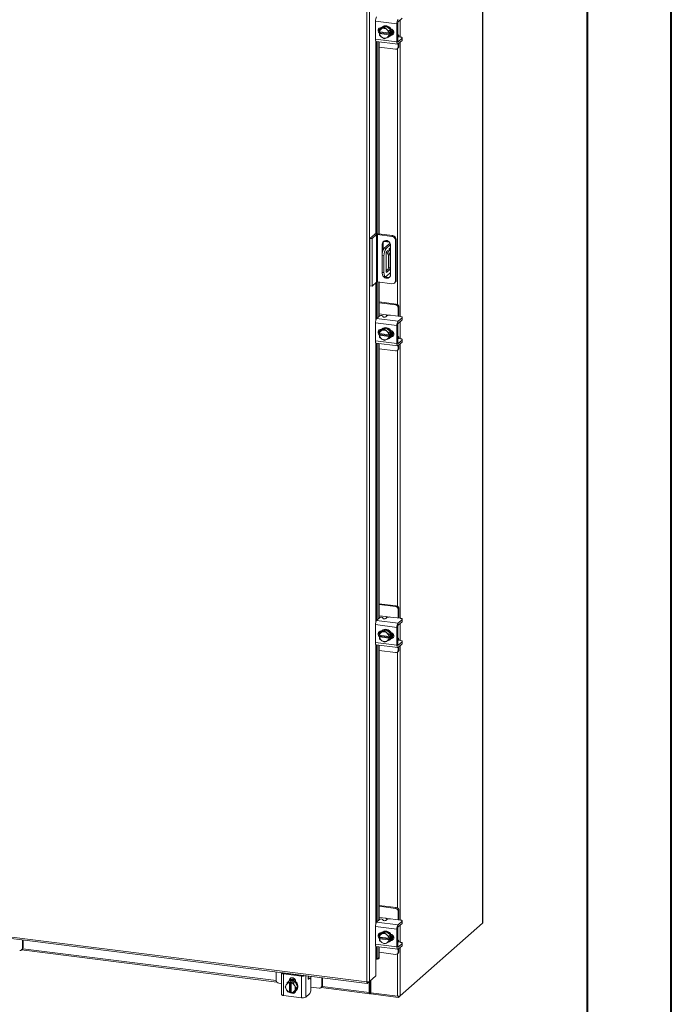
# Model space of a CAD drawing. Units: inches. Extents: x 0 to 23.4, y 0 to 16.5.
# Drawn here: x 20.3 to 23.4, y 8.2 to 12.8 of the extents above; entities that cross this region are included whole.
import ezdxf

# ---------------------------------------------------------------- set-up
doc = ezdxf.new("R2010")
doc.units = ezdxf.units.IN
doc.header["$MEASUREMENT"] = 0

msp = doc.modelspace()

# ---------------------------------------------------------------- linework, layer by layer
at = {"color": 7, "linetype": 'Continuous', "lineweight": 40}
for p, q in [((23.38893, 0.00846), (23.38893, 16.54389)), ((22.99523, 16.15019), (22.99523, 0.40216))]:
    msp.add_line(p, q, dxfattribs=at)
at = {"color": 7, "linetype": 'Continuous', "lineweight": 15}
for p, q in [((22.5047, 14.82337), (22.5047, 8.55362)), ((22.50533, 8.55477), (22.50533, 14.82452)), ((21.96203, 8.27826), (21.96203, 14.35546)), ((21.97459, 14.35723), (21.97459, 8.28027)), ((22.10893, 12.77874), (22.12739, 12.79502)), ((22.10323, 12.76847), (22.00241, 12.78118)), ((22.00241, 12.78118), (22.00241, 12.69737)), ((22.02033, 12.74662), (22.02033, 12.73494)), ((22.02072, 12.73146), (22.02142, 12.74135)), ((22.02814, 12.74729), (22.02143, 12.74138)), ((22.02143, 12.74138), (22.03101, 12.74542)), ((22.05086, 12.75764), (22.02814, 12.74729)), ((22.03001, 12.75051), (22.03084, 12.75041)), ((22.03306, 12.74635), (22.03101, 12.74542)), ((22.03445, 12.75376), (22.03248, 12.75202)), ((22.03306, 12.74635), (22.04415, 12.75173)), ((22.05086, 12.75764), (22.04415, 12.75173)), ((22.04415, 12.75173), (22.05373, 12.74375)), ((22.07358, 12.74156), (22.05086, 12.75764)), ((22.05578, 12.74229), (22.05373, 12.74375)), ((22.05578, 12.74229), (22.06687, 12.73565)), ((22.06687, 12.73565), (22.07358, 12.74156)), ((22.07359, 12.74154), (22.06689, 12.73562)), ((22.07359, 12.71511), (22.07359, 12.74154)), ((22.10323, 12.76847), (22.10323, 12.68467)), ((22.10696, 12.68796), (22.10696, 12.77177)), ((22.00241, 12.69737), (22.10323, 12.68467)), ((22.02097, 12.73136), (22.02072, 12.73146)), ((22.02072, 12.7236), (22.02462, 12.72704)), ((22.02072, 12.7236), (22.02097, 12.7235)), ((22.02142, 12.71493), (22.02072, 12.7236)), ((22.06582, 12.72571), (22.02097, 12.73136)), ((22.02097, 12.7235), (22.06582, 12.71785)), ((22.03101, 12.70692), (22.02143, 12.7149)), ((22.02462, 12.72704), (22.02462, 12.7309)), ((22.0701, 12.72131), (22.02462, 12.72704)), ((22.03101, 12.70692), (22.03306, 12.70547)), ((22.04415, 12.69883), (22.03306, 12.70547)), ((22.05373, 12.70286), (22.04415, 12.69883)), ((22.05373, 12.70286), (22.05578, 12.7038)), ((22.06687, 12.70918), (22.05578, 12.7038)), ((22.06582, 12.72571), (22.0662, 12.72573)), ((22.0662, 12.71787), (22.06582, 12.71785)), ((22.06689, 12.73562), (22.0662, 12.72573)), ((22.0662, 12.72573), (22.0701, 12.72917)), ((22.0701, 12.72131), (22.0662, 12.71787)), ((22.0662, 12.71787), (22.06689, 12.7092)), ((22.07358, 12.71509), (22.06687, 12.70918)), ((22.06689, 12.7092), (22.07359, 12.71511)), ((22.06923, 12.71036), (22.07119, 12.71209)), ((22.0701, 12.72917), (22.0701, 12.72131)), ((22.0775, 12.71886), (22.07642, 12.71899)), ((22.10809, 12.71808), (22.10696, 12.71822)), ((22.10696, 12.70757), (22.10714, 12.7075)), ((22.11931, 12.70671), (22.10787, 12.70815)), ((22.12739, 12.70074), (22.10893, 12.68445)), ((22.10893, 12.6745), (22.12739, 12.69079)), ((22.12739, 12.69079), (22.12739, 12.70074)), ((22.12829, 12.69242), (22.12829, 12.70237)), ((22.00609, 12.68641), (22.10691, 12.67371)), ((22.01391, 12.68542), (22.01391, 11.78487)), ((22.02033, 12.68462), (22.02033, 11.78411)), ((22.02033, 12.6596), (22.09658, 12.65)), ((22.1054, 12.65257), (22.10913, 12.65586)), ((22.10905, 12.661), (22.10905, 12.67462)), ((22.10905, 12.661), (22.11279, 12.66429)), ((22.11279, 12.66429), (22.11279, 12.67791)), ((21.97606, 11.76316), (21.99727, 11.78187)), ((22.00767, 11.78056), (21.98645, 11.76185)), ((22.00767, 11.55848), (22.00767, 11.78056)), ((22.07994, 11.77264), (22.01196, 11.78121)), ((22.01196, 11.78121), (22.01196, 11.55912)), ((22.01589, 11.78467), (22.08386, 11.77611)), ((22.07994, 11.77264), (22.08386, 11.77611)), ((21.97606, 11.76316), (21.98645, 11.76185)), ((21.97606, 11.54108), (21.97606, 11.76316)), ((21.98645, 11.53977), (21.98645, 11.76185)), ((22.03834, 11.73926), (22.03441, 11.73579)), ((22.03441, 11.73579), (22.03441, 11.68788)), ((22.03834, 11.73926), (22.03834, 11.70717)), ((22.041, 11.74883), (22.0677, 11.74547)), ((22.07094, 11.74072), (22.04401, 11.71697)), ((22.0442, 11.7516), (22.0636, 11.74915)), ((22.0731, 11.73425), (22.05232, 11.71593)), ((22.07339, 11.59334), (22.07339, 11.73088)), ((22.10008, 11.75772), (22.09615, 11.75426)), ((22.09615, 11.56486), (22.09615, 11.75426)), ((22.10008, 11.75772), (22.10008, 11.56832)), ((22.0425, 11.68108), (22.03419, 11.68212)), ((22.03419, 11.68212), (22.03419, 11.60356)), ((22.0425, 11.68108), (22.0425, 11.60251)), ((22.04401, 11.71697), (22.05232, 11.71593)), ((22.05295, 11.60837), (22.05295, 11.69364)), ((22.05499, 11.70185), (22.06302, 11.68629)), ((22.05539, 11.70229), (22.0603, 11.70662)), ((22.0603, 11.70662), (22.07134, 11.68524)), ((22.07134, 11.68524), (22.06302, 11.68629)), ((22.06302, 11.68629), (22.06302, 11.62563)), ((22.07134, 11.68524), (22.07134, 11.62459)), ((22.03419, 11.60356), (22.0425, 11.60251)), ((22.04054, 11.58466), (22.04885, 11.58361)), ((22.05232, 11.58498), (22.07339, 11.60356)), ((22.06059, 11.61699), (22.05295, 11.61026)), ((22.05295, 11.61638), (22.05903, 11.61561)), ((22.0689, 11.61594), (22.05539, 11.60403)), ((22.0689, 11.61594), (22.06059, 11.61699)), ((22.06302, 11.62563), (22.07134, 11.62459)), ((21.98645, 11.53977), (21.97606, 11.54108)), ((22.00767, 11.55848), (21.98645, 11.53977)), ((22.07994, 11.55056), (22.01196, 11.55912)), ((22.01391, 11.55888), (22.01391, 11.39229)), ((22.02033, 11.55807), (22.02033, 11.39796)), ((22.0914, 11.5539), (22.09533, 11.55736)), ((22.09615, 11.56486), (22.10008, 11.56832)), ((22.10031, 11.45487), (22.02033, 11.46495)), ((22.09658, 11.45158), (22.02033, 11.46119)), ((22.09658, 11.45158), (22.10031, 11.45487)), ((22.00811, 11.38718), (22.02301, 11.40032)), ((22.05085, 11.40497), (22.02033, 11.40881)), ((22.03583, 11.39989), (22.03791, 11.39565)), ((22.05588, 11.39977), (22.05073, 11.39522)), ((22.11931, 11.39672), (22.07378, 11.40246)), ((22.11279, 11.44073), (22.10905, 11.43744)), ((22.10905, 11.39802), (22.10905, 11.43744)), ((22.11268, 11.39756), (22.11279, 11.40092)), ((22.11279, 11.40092), (22.11279, 11.44073)), ((22.10323, 11.35426), (22.00241, 11.36696)), ((22.00241, 11.36696), (22.00241, 11.28316)), ((22.00811, 11.38718), (22.10893, 11.37447)), ((22.10323, 11.35426), (22.10323, 11.27046)), ((22.10696, 11.27375), (22.10696, 11.35755)), ((22.12739, 11.39076), (22.10893, 11.37447)), ((22.10893, 11.36452), (22.12739, 11.38081)), ((22.12739, 11.38081), (22.12739, 11.39076)), ((22.12829, 11.38244), (22.12829, 11.39239)), ((22.02033, 11.3324), (22.02033, 11.32072)), ((22.02072, 11.31725), (22.02142, 11.32714)), ((22.02097, 11.31715), (22.02072, 11.31725)), ((22.02072, 11.30939), (22.02462, 11.31283)), ((22.02072, 11.30939), (22.02097, 11.30929)), ((22.02142, 11.30072), (22.02072, 11.30939)), ((22.06582, 11.3115), (22.02097, 11.31715)), ((22.02097, 11.30929), (22.06582, 11.30364)), ((22.02814, 11.33308), (22.02143, 11.32716)), ((22.02143, 11.32716), (22.03101, 11.3312)), ((22.02462, 11.31283), (22.02462, 11.31669)), ((22.0701, 11.3071), (22.02462, 11.31283)), ((22.05086, 11.34343), (22.02814, 11.33308)), ((22.03001, 11.3363), (22.03084, 11.3362)), ((22.03306, 11.33214), (22.03101, 11.3312)), ((22.03445, 11.33954), (22.03248, 11.33781)), ((22.03306, 11.33214), (22.04415, 11.33752)), ((22.05086, 11.34343), (22.04415, 11.33752)), ((22.04415, 11.33752), (22.05373, 11.32953)), ((22.07358, 11.32735), (22.05086, 11.34343)), ((22.05578, 11.32808), (22.05373, 11.32953)), ((22.05578, 11.32808), (22.06687, 11.32144)), ((22.06582, 11.3115), (22.0662, 11.31152)), ((22.06689, 11.32141), (22.0662, 11.31152)), ((22.0662, 11.31152), (22.0701, 11.31496)), ((22.0701, 11.3071), (22.0662, 11.30366)), ((22.06687, 11.32144), (22.07358, 11.32735)), ((22.07359, 11.32732), (22.06689, 11.32141)), ((22.0701, 11.31496), (22.0701, 11.3071)), ((22.07359, 11.3009), (22.07359, 11.32732)), ((22.00241, 11.28316), (22.10323, 11.27046)), ((22.00609, 11.2722), (22.10691, 11.25949)), ((22.01391, 11.27121), (22.01391, 9.97808)), ((22.02033, 11.2704), (22.02033, 9.98374)), ((22.03101, 11.29271), (22.02143, 11.30069)), ((22.03101, 11.29271), (22.03306, 11.29125)), ((22.04415, 11.28461), (22.03306, 11.29125)), ((22.05373, 11.28865), (22.04415, 11.28461)), ((22.05373, 11.28865), (22.05578, 11.28959)), ((22.06687, 11.29496), (22.05578, 11.28959)), ((22.0662, 11.30366), (22.06582, 11.30364)), ((22.0662, 11.30366), (22.06689, 11.29499)), ((22.07358, 11.30088), (22.06687, 11.29496)), ((22.06689, 11.29499), (22.07359, 11.3009)), ((22.06923, 11.29614), (22.07119, 11.29788)), ((22.0775, 11.30464), (22.07642, 11.30478)), ((22.10809, 11.30387), (22.10696, 11.30401)), ((22.10696, 11.29335), (22.10714, 11.29328)), ((22.11931, 11.29249), (22.10787, 11.29393)), ((22.12739, 11.28652), (22.10893, 11.27024)), ((22.10893, 11.26029), (22.12739, 11.27657)), ((22.10905, 11.24678), (22.10905, 11.2604)), ((22.11279, 11.25007), (22.11279, 11.26369)), ((22.12739, 11.27657), (22.12739, 11.28652)), ((22.12829, 11.27821), (22.12829, 11.28816)), ((22.02033, 11.24539), (22.09658, 11.23578)), ((22.1054, 11.23835), (22.10913, 11.24165)), ((22.10905, 11.24678), (22.11279, 11.25007)), ((22.10031, 10.04066), (22.02033, 10.05074)), ((22.09658, 10.03737), (22.02033, 10.04697)), ((22.09658, 10.03737), (22.10031, 10.04066)), ((22.11279, 10.02652), (22.10905, 10.02323)), ((22.10905, 9.9838), (22.10905, 10.02323)), ((22.11279, 9.98671), (22.11279, 10.02652)), ((22.00811, 9.97296), (22.02301, 9.9861)), ((22.00811, 9.97296), (22.10893, 9.96026)), ((22.05085, 9.99075), (22.02033, 9.9946)), ((22.03583, 9.98568), (22.03791, 9.98143)), ((22.05588, 9.98555), (22.05073, 9.98101)), ((22.11931, 9.98251), (22.07378, 9.98825)), ((22.12739, 9.97654), (22.10893, 9.96026)), ((22.11268, 9.98335), (22.11279, 9.98671)), ((22.12739, 9.96659), (22.12739, 9.97654)), ((22.12829, 9.96823), (22.12829, 9.97818)), ((22.10323, 9.94005), (22.00241, 9.95275)), ((22.00241, 9.95275), (22.00241, 9.86894)), ((22.05086, 9.92921), (22.02814, 9.91886)), ((22.03001, 9.92209), (22.03084, 9.92198)), ((22.03445, 9.92533), (22.03248, 9.9236)), ((22.03306, 9.91792), (22.04415, 9.9233)), ((22.05086, 9.92921), (22.04415, 9.9233)), ((22.04415, 9.9233), (22.05373, 9.91532)), ((22.07358, 9.91314), (22.05086, 9.92921)), ((22.10323, 9.94005), (22.10323, 9.85624)), ((22.10696, 9.85953), (22.10696, 9.94334)), ((22.10893, 9.95031), (22.12739, 9.96659)), ((22.02033, 9.91819), (22.02033, 9.90651)), ((22.02072, 9.90303), (22.02142, 9.91293)), ((22.02097, 9.90293), (22.02072, 9.90303)), ((22.02072, 9.89518), (22.02462, 9.89862)), ((22.02072, 9.89518), (22.02097, 9.89508)), ((22.02142, 9.8865), (22.02072, 9.89518)), ((22.06582, 9.89728), (22.02097, 9.90293)), ((22.02097, 9.89508), (22.06582, 9.88943)), ((22.02814, 9.91886), (22.02143, 9.91295)), ((22.02143, 9.91295), (22.03101, 9.91699)), ((22.03101, 9.87849), (22.02143, 9.88648)), ((22.02462, 9.89862), (22.02462, 9.90247)), ((22.0701, 9.89289), (22.02462, 9.89862)), ((22.03306, 9.91792), (22.03101, 9.91699)), ((22.03101, 9.87849), (22.03306, 9.87704)), ((22.04415, 9.8704), (22.03306, 9.87704)), ((22.05578, 9.91387), (22.05373, 9.91532)), ((22.05578, 9.91387), (22.06687, 9.90722)), ((22.06687, 9.88075), (22.05578, 9.87537)), ((22.06582, 9.89728), (22.0662, 9.8973)), ((22.0662, 9.88945), (22.06582, 9.88943)), ((22.06689, 9.9072), (22.0662, 9.8973)), ((22.0662, 9.8973), (22.0701, 9.90074)), ((22.0701, 9.89289), (22.0662, 9.88945)), ((22.0662, 9.88945), (22.06689, 9.88077)), ((22.06687, 9.90722), (22.07358, 9.91314)), ((22.07358, 9.88666), (22.06687, 9.88075)), ((22.07359, 9.91311), (22.06689, 9.9072)), ((22.06689, 9.88077), (22.07359, 9.88669)), ((22.06923, 9.88193), (22.07119, 9.88366)), ((22.0701, 9.90074), (22.0701, 9.89289)), ((22.07359, 9.88669), (22.07359, 9.91311)), ((22.0775, 9.89043), (22.07642, 9.89057)), ((22.10809, 9.88965), (22.10696, 9.8898)), ((22.10696, 9.87914), (22.10714, 9.87907)), ((22.11931, 9.87828), (22.10787, 9.87972)), ((22.00241, 9.86894), (22.10323, 9.85624)), ((22.00609, 9.85798), (22.10691, 9.84528)), ((22.01391, 9.857), (22.01391, 8.56387)), ((22.02033, 9.85619), (22.02033, 8.56953)), ((22.02033, 9.83118), (22.09658, 9.82157)), ((22.05373, 9.87444), (22.04415, 9.8704)), ((22.05373, 9.87444), (22.05578, 9.87537)), ((22.12739, 9.87231), (22.10893, 9.85603)), ((22.10893, 9.84608), (22.12739, 9.86236)), ((22.10905, 9.83257), (22.10905, 9.84619)), ((22.10905, 9.83257), (22.11279, 9.83586)), ((22.11279, 9.83586), (22.11279, 9.84948)), ((22.12739, 9.86236), (22.12739, 9.87231)), ((22.12829, 9.864), (22.12829, 9.87395)), ((22.1054, 9.82414), (22.10913, 9.82743)), ((18.43026, 8.72322), (21.96203, 8.27826)), ((18.43249, 8.71659), (21.96426, 8.27163)), ((22.10031, 8.62645), (22.02033, 8.63652)), ((22.09658, 8.62316), (22.02033, 8.63276)), ((22.09658, 8.62316), (22.10031, 8.62645)), ((22.11279, 8.6123), (22.10905, 8.60901)), ((22.10905, 8.56959), (22.10905, 8.60901)), ((22.11279, 8.5725), (22.11279, 8.6123)), ((22.10323, 8.52583), (22.00241, 8.53854)), ((22.00241, 8.53854), (22.00241, 8.45473)), ((22.00811, 8.55875), (22.02301, 8.57189)), ((22.00811, 8.55875), (22.10893, 8.54605)), ((22.05085, 8.57654), (22.02033, 8.58038)), ((22.03583, 8.57146), (22.03791, 8.56722)), ((22.05588, 8.57134), (22.05073, 8.56679)), ((22.11931, 8.5683), (22.07378, 8.57403)), ((22.12739, 8.56233), (22.10893, 8.54605)), ((22.10893, 8.53609), (22.12739, 8.55238)), ((22.11268, 8.56913), (22.11279, 8.5725)), ((22.11876, 8.21325), (22.5047, 8.55362)), ((22.12739, 8.55238), (22.12739, 8.56233)), ((22.12829, 8.55401), (22.12829, 8.56397)), ((22.02033, 8.50398), (22.02033, 8.4923)), ((22.02072, 8.48882), (22.02142, 8.49871)), ((22.02814, 8.50465), (22.02143, 8.49874)), ((22.02143, 8.49874), (22.03101, 8.50277)), ((22.05086, 8.515), (22.02814, 8.50465)), ((22.03001, 8.50787), (22.03084, 8.50777)), ((22.03306, 8.50371), (22.03101, 8.50277)), ((22.03445, 8.51112), (22.03248, 8.50938)), ((22.03306, 8.50371), (22.04415, 8.50909)), ((22.05086, 8.515), (22.04415, 8.50909)), ((22.04415, 8.50909), (22.05373, 8.50111)), ((22.07358, 8.49892), (22.05086, 8.515)), ((22.05578, 8.49965), (22.05373, 8.50111)), ((22.05578, 8.49965), (22.06687, 8.49301)), ((22.06689, 8.49298), (22.0662, 8.48309)), ((22.06687, 8.49301), (22.07358, 8.49892)), ((22.07359, 8.4989), (22.06689, 8.49298)), ((22.07359, 8.47247), (22.07359, 8.4989)), ((22.10323, 8.52583), (22.10323, 8.44203)), ((22.10696, 8.44532), (22.10696, 8.52912)), ((20.3478, 8.43643), (20.3478, 8.47528)), ((20.35153, 8.43972), (20.35153, 8.47481)), ((22.00241, 8.45473), (22.10323, 8.44203)), ((22.02097, 8.48872), (22.02072, 8.48882)), ((22.02072, 8.48096), (22.02462, 8.4844)), ((22.02072, 8.48096), (22.02097, 8.48086)), ((22.02142, 8.47229), (22.02072, 8.48096)), ((22.06582, 8.48307), (22.02097, 8.48872)), ((22.02097, 8.48086), (22.06582, 8.47521)), ((22.03101, 8.46428), (22.02143, 8.47226)), ((22.02462, 8.4844), (22.02462, 8.48826)), ((22.0701, 8.47867), (22.02462, 8.4844)), ((22.03101, 8.46428), (22.03306, 8.46283)), ((22.04415, 8.45619), (22.03306, 8.46283)), ((22.05373, 8.46022), (22.04415, 8.45619)), ((22.05373, 8.46022), (22.05578, 8.46116)), ((22.06687, 8.46654), (22.05578, 8.46116)), ((22.06582, 8.48307), (22.0662, 8.48309)), ((22.0662, 8.47523), (22.06582, 8.47521)), ((22.0662, 8.48309), (22.0701, 8.48653)), ((22.0701, 8.47867), (22.0662, 8.47523)), ((22.0662, 8.47523), (22.06689, 8.46656)), ((22.07358, 8.47245), (22.06687, 8.46654)), ((22.06689, 8.46656), (22.07359, 8.47247)), ((22.06923, 8.46772), (22.07119, 8.46945)), ((22.0701, 8.48653), (22.0701, 8.47867)), ((22.0775, 8.47622), (22.07642, 8.47635)), ((22.10809, 8.47544), (22.10696, 8.47558)), ((22.10696, 8.46493), (22.10714, 8.46485)), ((22.11931, 8.46406), (22.10787, 8.4655)), ((22.12739, 8.4581), (22.10893, 8.44181)), ((22.10893, 8.43186), (22.12739, 8.44815)), ((22.12739, 8.44815), (22.12739, 8.4581)), ((22.12829, 8.44978), (22.12829, 8.45973)), ((20.34415, 8.428), (20.34788, 8.43129)), ((20.34452, 8.42832), (21.54012, 8.27769)), ((20.3478, 8.43643), (20.35153, 8.43972)), ((22.00609, 8.44377), (22.10691, 8.43107)), ((22.01391, 8.44278), (22.01391, 8.39304)), ((22.02033, 8.44197), (22.02033, 8.3948)), ((22.02033, 8.41696), (22.09658, 8.40736)), ((22.1054, 8.40993), (22.10913, 8.41322)), ((22.10905, 8.41836), (22.10905, 8.43197)), ((22.10905, 8.41836), (22.11279, 8.42165)), ((22.11279, 8.42165), (22.11279, 8.43527)), ((22.00454, 8.38525), (22.00454, 8.30668)), ((22.00686, 8.38543), (22.00701, 8.38538)), ((22.0098, 8.38519), (22.01622, 8.38694)), ((22.01391, 8.39304), (22.02033, 8.3948)), ((21.53682, 8.32548), (21.53682, 8.28663)), ((21.56163, 8.32115), (21.56163, 8.21953)), ((21.6552, 8.30565), (21.57205, 8.31613)), ((21.57205, 8.31613), (21.57205, 8.21451)), ((21.57578, 8.31942), (21.65893, 8.30894)), ((21.58609, 8.31812), (21.58655, 8.31922)), ((21.60581, 8.31563), (21.60581, 8.31677)), ((22.00454, 8.30668), (21.97459, 8.28027)), ((21.54929, 8.27248), (21.56163, 8.27093)), ((21.57871, 8.25574), (21.58391, 8.26474)), ((21.5851, 8.26666), (21.58391, 8.26474)), ((21.5851, 8.26666), (21.59182, 8.27699)), ((21.59182, 8.27699), (21.59853, 8.2829)), ((21.59855, 8.28292), (21.59185, 8.277)), ((21.59185, 8.277), (21.60036, 8.27523)), ((21.59525, 8.28091), (21.59329, 8.27918)), ((21.62477, 8.27961), (21.59855, 8.28292)), ((21.59902, 8.28491), (21.60275, 8.28821)), ((21.59902, 8.28358), (21.59902, 8.28491)), ((21.60036, 8.27523), (21.6003, 8.27486)), ((21.6003, 8.27486), (21.6003, 8.22965)), ((21.60036, 8.27523), (21.60427, 8.27867)), ((21.60275, 8.28524), (21.60275, 8.28821)), ((21.60427, 8.27867), (21.61206, 8.27769)), ((21.60427, 8.23284), (21.60427, 8.27867)), ((21.60809, 8.27388), (21.60816, 8.27425)), ((21.60809, 8.22867), (21.60809, 8.27388)), ((21.61206, 8.27769), (21.60816, 8.27425)), ((21.60816, 8.27425), (21.61806, 8.2737)), ((21.61806, 8.2737), (21.62477, 8.27961)), ((21.62479, 8.27959), (21.61809, 8.27368)), ((21.61809, 8.27368), (21.62329, 8.26184)), ((21.62448, 8.25963), (21.62329, 8.26184)), ((21.6379, 8.25504), (21.62479, 8.27959)), ((21.62823, 8.28123), (21.62823, 8.2799)), ((21.6552, 8.20404), (21.6552, 8.30565)), ((21.69616, 8.2962), (21.68704, 8.29735)), ((21.68996, 8.30619), (21.68809, 8.30166)), ((21.69443, 8.29552), (21.68927, 8.29097)), ((21.69934, 8.24087), (21.69934, 8.28675)), ((21.75092, 8.25965), (21.75092, 8.29851)), ((21.75092, 8.25965), (21.75466, 8.26294)), ((21.75466, 8.26294), (21.75466, 8.29804)), ((21.96536, 8.27212), (21.97459, 8.28027)), ((21.96536, 8.27212), (21.96536, 8.2781)), ((21.97367, 8.27945), (21.97367, 8.22942)), ((21.9766, 8.28204), (21.9766, 8.23201)), ((21.98016, 8.28518), (21.98016, 8.22724)), ((21.6552, 8.20404), (21.57205, 8.21451)), ((21.58391, 8.24391), (21.57871, 8.25574)), ((21.58391, 8.24391), (21.5851, 8.24169)), ((21.59182, 8.23119), (21.5851, 8.24169)), ((21.60036, 8.2294), (21.59185, 8.23117)), ((21.60036, 8.2294), (21.6003, 8.22965)), ((21.60427, 8.23284), (21.60036, 8.2294)), ((21.60809, 8.23236), (21.60427, 8.23284)), ((21.60809, 8.23205), (21.60773, 8.2324)), ((21.60809, 8.22867), (21.60816, 8.22842)), ((21.61806, 8.22787), (21.60816, 8.22842)), ((21.62329, 8.23687), (21.61809, 8.22788)), ((21.61809, 8.22788), (21.62479, 8.23379)), ((21.62329, 8.23687), (21.62448, 8.2388)), ((21.62448, 8.25963), (21.6312, 8.24913)), ((21.6312, 8.24913), (21.62448, 8.2388)), ((21.62479, 8.23379), (21.6379, 8.25504)), ((21.63003, 8.23751), (21.632, 8.23925)), ((21.6379, 8.25504), (21.6312, 8.24913)), ((21.69443, 8.22344), (21.67596, 8.20716)), ((21.69934, 8.25358), (21.73845, 8.24865)), ((21.74727, 8.25122), (21.751, 8.25451)), ((21.74764, 8.25155), (21.9759, 8.22279)), ((21.9766, 8.23201), (21.97367, 8.22942)), ((21.97858, 8.23239), (21.97711, 8.2311)), ((21.97711, 8.2311), (21.97711, 8.22327)), ((21.97711, 8.22327), (21.97858, 8.22457)), ((21.97858, 8.23239), (21.97858, 8.22457)), ((21.98016, 8.22724), (22.1062, 8.21136)), ((21.98048, 8.2272), (21.98048, 8.22233)), ((22.11048, 8.20595), (21.98048, 8.22233)), ((22.11876, 8.21325), (22.11048, 8.20595)), ((22.11048, 8.21116), (22.11048, 8.20595))]:
    msp.add_line(p, q, dxfattribs=at)
at = {"color": 8, "linetype": 'Continuous', "lineweight": 15}
for p, q in [((22.11876, 12.78741), (22.11876, 12.70677)), ((22.07525, 12.71688), (22.0775, 12.71886)), ((22.00454, 12.68741), (22.00454, 11.78451)), ((22.00701, 11.78481), (22.00701, 12.68629)), ((22.1062, 12.65327), (22.1062, 11.45265)), ((22.10763, 12.68462), (22.10893, 12.68445)), ((22.11876, 12.68317), (22.11876, 11.39679)), ((22.07004, 11.73993), (22.07004, 11.74231)), ((22.05378, 11.60423), (22.05539, 11.60403)), ((22.00454, 11.55572), (22.00454, 11.38068)), ((22.00701, 11.38592), (22.00701, 11.5579)), ((22.05085, 11.40497), (22.06839, 11.40276)), ((22.11876, 11.37319), (22.11876, 11.29256)), ((22.00454, 11.27319), (22.00454, 9.96646)), ((22.00701, 9.97171), (22.00701, 11.27208)), ((22.07525, 11.30266), (22.0775, 11.30464)), ((22.10763, 11.2704), (22.10893, 11.27024)), ((22.11876, 11.26896), (22.11876, 9.98258)), ((22.1062, 11.23906), (22.1062, 10.03843)), ((22.05085, 9.99075), (22.06839, 9.98854)), ((22.11876, 9.95898), (22.11876, 9.87835)), ((22.07525, 9.88845), (22.0775, 9.89043)), ((22.00454, 9.85898), (22.00454, 8.55225)), ((22.00701, 8.55749), (22.00701, 9.85787)), ((22.10763, 9.85619), (22.10893, 9.85603)), ((22.11876, 9.85475), (22.11876, 8.56837)), ((22.1062, 9.82484), (22.1062, 8.62422)), ((22.05085, 8.57654), (22.06839, 8.57433)), ((22.11876, 8.54476), (22.11876, 8.46413)), ((22.07525, 8.47424), (22.0775, 8.47622)), ((20.35006, 8.43398), (21.53701, 8.28443)), ((22.00454, 8.44477), (22.00454, 8.38525)), ((22.00701, 8.38538), (22.00701, 8.44365)), ((22.1062, 8.41063), (22.1062, 8.21136)), ((22.10763, 8.44198), (22.10893, 8.44181)), ((22.11876, 8.44053), (22.11876, 8.21325)), ((21.57255, 8.32098), (21.57255, 8.32049)), ((21.58879, 8.31778), (21.58879, 8.31893)), ((21.67596, 8.30795), (21.67596, 8.20716)), ((21.69443, 8.29552), (21.68696, 8.29646)), ((21.68771, 8.29117), (21.68927, 8.29097)), ((21.69896, 8.30505), (21.69896, 8.29147)), ((21.75318, 8.2572), (21.97367, 8.22942)), ((21.97711, 8.2311), (21.97678, 8.23114))]:
    msp.add_line(p, q, dxfattribs=at)
at = {"color": 7, "linetype": 'Continuous', "lineweight": 15, "flags": 128}
for points in [[(22.02186, 12.72461), (22.02062, 12.7257), (22.01736, 12.73003), (22.01563, 12.73505), (22.01563, 12.74016), (22.01736, 12.74475), (22.02062, 12.74825), (22.02501, 12.75026), (22.03001, 12.75051)], [(22.02859, 12.7475), (22.03141, 12.75101), (22.0361, 12.7546), (22.04164, 12.75684), (22.04772, 12.75758), (22.05399, 12.75679), (22.06007, 12.75452), (22.06562, 12.75088), (22.07031, 12.74611), (22.07386, 12.74046), (22.07609, 12.73428), (22.07684, 12.72792), (22.07609, 12.72174), (22.07386, 12.71612), (22.07359, 12.71565)], [(22.03445, 12.75376), (22.03806, 12.75634), (22.04361, 12.75857), (22.04969, 12.75932), (22.05595, 12.75853), (22.06203, 12.75625), (22.06758, 12.75262), (22.07227, 12.74784), (22.07583, 12.74219), (22.07805, 12.73601), (22.0788, 12.72965), (22.07805, 12.72348), (22.07583, 12.71785), (22.07227, 12.71311), (22.07119, 12.71209)], [(22.07432, 12.74492), (22.07876, 12.74349), (22.08315, 12.74038), (22.08641, 12.73605), (22.08814, 12.73103), (22.08814, 12.72592), (22.08641, 12.72133), (22.08315, 12.71783), (22.07876, 12.71582), (22.07432, 12.71551)], [(22.00609, 12.68641), (22.00593, 12.68644), (22.00494, 12.68697), (22.00408, 12.6881), (22.00337, 12.68978), (22.00285, 12.69194), (22.00252, 12.6945), (22.00241, 12.69737)], [(22.02462, 12.72874), (22.02435, 12.729), (22.02245, 12.73117)], [(22.08579, 12.72041), (22.08249, 12.71912), (22.0775, 12.71886)], [(22.11266, 12.70754), (22.11265, 12.70775), (22.11223, 12.71102), (22.11156, 12.71378), (22.11066, 12.71592), (22.10956, 12.71736), (22.1083, 12.71804), (22.10696, 12.71795)], [(22.12739, 12.70074), (22.1281, 12.70161), (22.12828, 12.70252), (22.12793, 12.70342), (22.12706, 12.70428), (22.1257, 12.70507), (22.12391, 12.70575), (22.12175, 12.7063), (22.11931, 12.70671)], [(22.12829, 12.69242), (22.1281, 12.69166), (22.12739, 12.69079)], [(22.10323, 12.68467), (22.10334, 12.6818), (22.10366, 12.67924), (22.10419, 12.67708), (22.1049, 12.6754), (22.10576, 12.67427), (22.10675, 12.67374), (22.10781, 12.67381), (22.10893, 12.6745)], [(22.10893, 12.68445), (22.10854, 12.68422), (22.10817, 12.68419), (22.10783, 12.68437), (22.10754, 12.68476), (22.10729, 12.68534), (22.10711, 12.68609), (22.107, 12.68697), (22.10696, 12.68796)], [(22.07339, 11.73088), (22.0726, 11.73652), (22.07029, 11.74189), (22.06666, 11.74658), (22.062, 11.75019), (22.05667, 11.75243), (22.05113, 11.75313), (22.0458, 11.75223), (22.04114, 11.74979), (22.03751, 11.74602), (22.0352, 11.74123), (22.03441, 11.73579)], [(22.07136, 11.71312), (22.07117, 11.71546), (22.07064, 11.71712), (22.06984, 11.71783), (22.0689, 11.7175), (22.06796, 11.71618), (22.06717, 11.71406), (22.06663, 11.71146), (22.06645, 11.70879), (22.06663, 11.70645), (22.06717, 11.7048), (22.06796, 11.70408), (22.0689, 11.70441), (22.06984, 11.70574), (22.07064, 11.70786), (22.07117, 11.71045), (22.07136, 11.71312)], [(22.04054, 11.58466), (22.04025, 11.58471), (22.03855, 11.58563), (22.03706, 11.58757), (22.03584, 11.59047), (22.03494, 11.59419), (22.03438, 11.59861), (22.03419, 11.60356)], [(22.03441, 11.59825), (22.0352, 11.59262), (22.0355, 11.59165)], [(22.03854, 11.58565), (22.04114, 11.58256), (22.0458, 11.57895), (22.05113, 11.5767), (22.05667, 11.576), (22.062, 11.57691), (22.06666, 11.57934), (22.07029, 11.58311), (22.0726, 11.5879), (22.07339, 11.59334)], [(22.0425, 11.60251), (22.04269, 11.59757), (22.04325, 11.59315), (22.04416, 11.58942), (22.04538, 11.58653), (22.04687, 11.58458), (22.04857, 11.58366), (22.05041, 11.58379), (22.05232, 11.58498)], [(22.05539, 11.60403), (22.05491, 11.60373), (22.05446, 11.6037), (22.05404, 11.60393), (22.05367, 11.60441), (22.05336, 11.60513), (22.05314, 11.60605), (22.053, 11.60715), (22.05295, 11.60837)], [(22.12739, 11.39076), (22.1281, 11.39163), (22.12828, 11.39254), (22.12793, 11.39344), (22.12706, 11.3943), (22.1257, 11.39509), (22.12391, 11.39577), (22.12175, 11.39632), (22.11931, 11.39672)], [(22.12829, 11.38244), (22.1281, 11.38168), (22.12739, 11.38081)], [(22.02186, 11.31039), (22.02062, 11.31149), (22.01736, 11.31582), (22.01563, 11.32084), (22.01563, 11.32595), (22.01736, 11.33054), (22.02062, 11.33404), (22.02501, 11.33604), (22.03001, 11.3363)], [(22.02462, 11.31452), (22.02435, 11.31478), (22.02245, 11.31696)], [(22.02859, 11.33328), (22.03141, 11.33679), (22.0361, 11.34039), (22.04164, 11.34262), (22.04772, 11.34337), (22.05399, 11.34258), (22.06007, 11.3403), (22.06562, 11.33667), (22.07031, 11.33189), (22.07386, 11.32625), (22.07609, 11.32007), (22.07684, 11.3137), (22.07609, 11.30753), (22.07386, 11.30191), (22.07335, 11.30104)], [(22.03445, 11.33954), (22.03806, 11.34212), (22.04361, 11.34436), (22.04969, 11.3451), (22.05595, 11.34431), (22.06203, 11.34204), (22.06758, 11.3384), (22.07227, 11.33363), (22.07583, 11.32798), (22.07805, 11.3218), (22.0788, 11.31544), (22.07805, 11.30926), (22.07583, 11.30364), (22.07227, 11.29889), (22.07119, 11.29788)], [(22.07432, 11.33071), (22.07876, 11.32927), (22.08315, 11.32616), (22.08641, 11.32184), (22.08814, 11.31681), (22.08814, 11.3117), (22.08641, 11.30712), (22.08315, 11.30361), (22.07876, 11.30161), (22.07432, 11.30129)], [(22.08579, 11.3062), (22.08249, 11.3049), (22.0775, 11.30464)], [(22.00609, 11.2722), (22.00593, 11.27222), (22.00494, 11.27276), (22.00408, 11.27389), (22.00337, 11.27556), (22.00285, 11.27773), (22.00252, 11.28029), (22.00241, 11.28316)], [(22.10323, 11.27046), (22.10334, 11.26759), (22.10366, 11.26502), (22.10419, 11.26286), (22.1049, 11.26119), (22.10576, 11.26006), (22.10675, 11.25952), (22.10781, 11.2596), (22.10893, 11.26029)], [(22.11266, 11.29333), (22.11265, 11.29354), (22.11223, 11.29681), (22.11156, 11.29957), (22.11066, 11.30171), (22.10956, 11.30315), (22.1083, 11.30383), (22.10696, 11.30374)], [(22.10893, 11.27024), (22.10854, 11.27), (22.10817, 11.26998), (22.10783, 11.27016), (22.10754, 11.27055), (22.10729, 11.27113), (22.10711, 11.27187), (22.107, 11.27276), (22.10696, 11.27375)], [(22.12739, 11.28652), (22.1281, 11.2874), (22.12828, 11.28831), (22.12793, 11.28921), (22.12706, 11.29007), (22.1257, 11.29085), (22.12391, 11.29154), (22.12175, 11.29209), (22.11931, 11.29249)], [(22.12829, 11.27821), (22.1281, 11.27745), (22.12739, 11.27657)], [(22.12739, 9.97654), (22.1281, 9.97742), (22.12828, 9.97833), (22.12793, 9.97923), (22.12706, 9.98008), (22.1257, 9.98087), (22.12391, 9.98155), (22.12175, 9.98211), (22.11931, 9.98251)], [(22.12829, 9.96823), (22.1281, 9.96747), (22.12739, 9.96659)], [(22.02186, 9.89618), (22.02062, 9.89728), (22.01736, 9.9016), (22.01563, 9.90663), (22.01563, 9.91174), (22.01736, 9.91632), (22.02062, 9.91983), (22.02501, 9.92183), (22.03001, 9.92209)], [(22.02859, 9.91907), (22.03141, 9.92258), (22.0361, 9.92618), (22.04164, 9.92841), (22.04772, 9.92916), (22.05399, 9.92837), (22.06007, 9.92609), (22.06562, 9.92246), (22.07031, 9.91768), (22.07386, 9.91204), (22.07609, 9.90585), (22.07684, 9.89949), (22.07609, 9.89332), (22.07386, 9.88769), (22.07359, 9.88722)], [(22.03445, 9.92533), (22.03806, 9.92791), (22.04361, 9.93014), (22.04969, 9.93089), (22.05595, 9.9301), (22.06203, 9.92782), (22.06758, 9.92419), (22.07227, 9.91941), (22.07583, 9.91377), (22.07805, 9.90758), (22.0788, 9.90122), (22.07805, 9.89505), (22.07583, 9.88943), (22.07227, 9.88468), (22.07119, 9.88366)], [(22.02462, 9.90031), (22.02435, 9.90057), (22.02245, 9.90275)], [(22.07432, 9.91649), (22.07876, 9.91506), (22.08315, 9.91195), (22.08641, 9.90762), (22.08814, 9.9026), (22.08814, 9.89749), (22.08641, 9.8929), (22.08315, 9.8894), (22.07876, 9.8874), (22.07432, 9.88708)], [(22.08579, 9.89199), (22.08249, 9.89069), (22.0775, 9.89043)], [(22.11266, 9.87912), (22.11265, 9.87933), (22.11223, 9.8826), (22.11156, 9.88536), (22.11066, 9.88749), (22.10956, 9.88893), (22.1083, 9.88962), (22.10696, 9.88953)], [(22.12739, 9.87231), (22.1281, 9.87319), (22.12828, 9.87409), (22.12793, 9.87499), (22.12706, 9.87585), (22.1257, 9.87664), (22.12391, 9.87732), (22.12175, 9.87788), (22.11931, 9.87828)], [(22.00609, 9.85798), (22.00593, 9.85801), (22.00494, 9.85855), (22.00408, 9.85967), (22.00337, 9.86135), (22.00285, 9.86351), (22.00252, 9.86608), (22.00241, 9.86894)], [(22.10323, 9.85624), (22.10334, 9.85337), (22.10366, 9.85081), (22.10419, 9.84865), (22.1049, 9.84697), (22.10576, 9.84584), (22.10675, 9.84531), (22.10781, 9.84539), (22.10893, 9.84608)], [(22.10893, 9.85603), (22.10854, 9.85579), (22.10817, 9.85576), (22.10783, 9.85595), (22.10754, 9.85634), (22.10729, 9.85691), (22.10711, 9.85766), (22.107, 9.85854), (22.10696, 9.85953)], [(22.12829, 9.864), (22.1281, 9.86324), (22.12739, 9.86236)], [(22.12739, 8.56233), (22.1281, 8.56321), (22.12828, 8.56411), (22.12793, 8.56501), (22.12706, 8.56587), (22.1257, 8.56666), (22.12391, 8.56734), (22.12175, 8.56789), (22.11931, 8.5683)], [(22.12829, 8.55401), (22.1281, 8.55325), (22.12739, 8.55238)], [(22.50533, 8.55477), (22.5052, 8.55424), (22.5047, 8.55362)], [(22.02186, 8.48197), (22.02062, 8.48306), (22.01736, 8.48739), (22.01563, 8.49241), (22.01563, 8.49752), (22.01736, 8.50211), (22.02062, 8.50561), (22.02501, 8.50762), (22.03001, 8.50787)], [(22.02859, 8.50486), (22.03141, 8.50837), (22.0361, 8.51196), (22.04164, 8.5142), (22.04772, 8.51494), (22.05399, 8.51415), (22.06007, 8.51188), (22.06562, 8.50824), (22.07031, 8.50347), (22.07386, 8.49782), (22.07609, 8.49164), (22.07684, 8.48528), (22.07609, 8.4791), (22.07386, 8.47348), (22.07359, 8.47301)], [(22.03445, 8.51112), (22.03806, 8.51369), (22.04361, 8.51593), (22.04969, 8.51667), (22.05595, 8.51589), (22.06203, 8.51361), (22.06758, 8.50998), (22.07227, 8.5052), (22.07583, 8.49955), (22.07805, 8.49337), (22.0788, 8.48701), (22.07805, 8.48084), (22.07583, 8.47521), (22.07227, 8.47046), (22.07119, 8.46945)], [(22.07432, 8.50228), (22.07876, 8.50084), (22.08315, 8.49774), (22.08641, 8.49341), (22.08814, 8.48839), (22.08814, 8.48328), (22.08641, 8.47869), (22.08315, 8.47519), (22.07876, 8.47318), (22.07432, 8.47287)], [(22.00609, 8.44377), (22.00593, 8.4438), (22.00494, 8.44433), (22.00408, 8.44546), (22.00337, 8.44714), (22.00285, 8.4493), (22.00252, 8.45186), (22.00241, 8.45473)], [(22.02462, 8.4861), (22.02435, 8.48635), (22.02245, 8.48853)], [(22.08579, 8.47777), (22.08249, 8.47647), (22.0775, 8.47622)], [(22.11266, 8.4649), (22.11265, 8.46511), (22.11223, 8.46838), (22.11156, 8.47114), (22.11066, 8.47328), (22.10956, 8.47472), (22.1083, 8.4754), (22.10696, 8.47531)], [(22.10893, 8.44181), (22.10854, 8.44158), (22.10817, 8.44155), (22.10783, 8.44173), (22.10754, 8.44212), (22.10729, 8.4427), (22.10711, 8.44345), (22.107, 8.44433), (22.10696, 8.44532)], [(22.12739, 8.4581), (22.1281, 8.45897), (22.12828, 8.45988), (22.12793, 8.46078), (22.12706, 8.46164), (22.1257, 8.46243), (22.12391, 8.46311), (22.12175, 8.46366), (22.11931, 8.46406)], [(22.12829, 8.44978), (22.1281, 8.44902), (22.12739, 8.44815)], [(22.10323, 8.44203), (22.10334, 8.43916), (22.10366, 8.4366), (22.10419, 8.43444), (22.1049, 8.43276), (22.10576, 8.43163), (22.10675, 8.4311), (22.10781, 8.43117), (22.10893, 8.43186)], [(22.00701, 8.38538), (22.00836, 8.38507), (22.00966, 8.38516), (22.01085, 8.38565), (22.0119, 8.38653), (22.01275, 8.38776), (22.01339, 8.38929), (22.01378, 8.39108), (22.01391, 8.39304)], [(21.56201, 8.32231), (21.56185, 8.32203), (21.56164, 8.32098), (21.56205, 8.31994), (21.56306, 8.31894), (21.56464, 8.31803), (21.56672, 8.31723), (21.56922, 8.31659), (21.57205, 8.31613)], [(21.60554, 8.31567), (21.60578, 8.31642), (21.60581, 8.31677)], [(21.59902, 8.28491), (21.5999, 8.28984), (21.60244, 8.29394), (21.60632, 8.29674), (21.61109, 8.29789), (21.61616, 8.29725), (21.62092, 8.2949), (21.62481, 8.29113), (21.62735, 8.28638), (21.62823, 8.28123)], [(21.60275, 8.28821), (21.60363, 8.29313), (21.60533, 8.29624)], [(21.61166, 8.28454), (21.61788, 8.28299), (21.62373, 8.28002), (21.62889, 8.27578), (21.63304, 8.27053), (21.63595, 8.26457), (21.63745, 8.25826), (21.63745, 8.25194), (21.63595, 8.246), (21.63304, 8.24078), (21.62889, 8.23657), (21.62506, 8.23422)], [(21.61362, 8.28627), (21.61984, 8.28473), (21.6257, 8.28175), (21.63085, 8.27751), (21.63501, 8.27226), (21.63792, 8.26631), (21.63942, 8.25999), (21.63942, 8.25367), (21.63792, 8.24773), (21.63501, 8.24251), (21.632, 8.23925)], [(21.61736, 8.28956), (21.62357, 8.28802), (21.62738, 8.28627)], [(21.61932, 8.29129), (21.62554, 8.28975), (21.62604, 8.28955)], [(21.68927, 8.29097), (21.68851, 8.29063), (21.68784, 8.291), (21.68731, 8.29203), (21.68699, 8.29362), (21.68692, 8.29559), (21.68709, 8.29774), (21.6875, 8.29984), (21.68809, 8.30166)], [(21.69934, 8.28675), (21.69924, 8.28922), (21.69896, 8.29143), (21.69851, 8.2933), (21.6979, 8.29474), (21.69716, 8.29572), (21.69631, 8.29618), (21.69539, 8.29611), (21.69443, 8.29552)], [(21.57205, 8.21451), (21.56922, 8.21498), (21.56672, 8.21562), (21.56464, 8.21641), (21.56306, 8.21733), (21.56205, 8.21832), (21.56164, 8.21937), (21.56163, 8.21953)], [(21.62819, 8.23606), (21.62735, 8.23221), (21.62481, 8.2281), (21.62092, 8.22531), (21.61616, 8.22416), (21.61109, 8.2248), (21.60632, 8.22715), (21.60244, 8.23092), (21.6023, 8.23111)], [(21.97367, 8.22942), (21.97373, 8.22769), (21.97393, 8.22614), (21.97425, 8.22483), (21.97468, 8.22381), (21.9752, 8.22313), (21.97579, 8.22281), (21.97644, 8.22286), (21.97711, 8.22327)], [(21.9766, 8.23201), (21.97661, 8.23175), (21.97664, 8.23152), (21.97669, 8.23133), (21.97675, 8.23118), (21.97683, 8.23108), (21.97692, 8.23103), (21.97701, 8.23104), (21.97711, 8.2311)]]:
    msp.add_lwpolyline(points, dxfattribs=at)
at = {"color": 7, "linetype": 'Continuous', "lineweight": 15}
for centre, radius, start, end in [((22.03407, 12.78316), 0.03172, 144.93094, 183.59311), ((22.13489, 12.77046), 0.03172, 144.93094, 183.59311), ((22.03341, 12.74069), 0.01432, 144.74917, 207.6076), ((22.0402, 12.72823), 0.01949, 118.16011, 170.76494), ((22.04053, 12.72957), 0.02245, 148.27802, 148.34946), ((22.04082, 12.72461), 0.02309, 56.00071, 109.63778), ((22.03929, 12.72098), 0.02695, 10.10752, 52.26818), ((22.04615, 12.7269), 0.0311, 28.08207, 28.13956), ((22.05741, 12.73322), 0.02518, 325.06487, 20.90901), ((22.06035, 12.73469), 0.02419, 318.83495, 11.22655), ((22.11788, 12.77245), 0.01094, 144.93094, 183.59311), ((22.0475, 12.72823), 0.02695, 190.10752, 232.26818), ((22.04886, 12.72957), 0.0311, 208.08207, 208.13956), ((22.04597, 12.72461), 0.02309, 236.00071, 289.63778), ((22.04658, 12.72098), 0.01949, 298.16011, 350.76494), ((22.05467, 12.72687), 0.022, 282.10951, 325.51922), ((22.03945, 12.72098), 0.0311, 28.08207, 28.13956), ((22.04778, 12.72098), 0.02245, 328.27802, 328.34946), ((22.05448, 12.7269), 0.02245, 328.27802, 328.34946), ((22.0982, 12.66073), 0.01085, 261.39863, 1.42061), ((22.10167, 12.6641), 0.01111, 312.15804, 0.97766), ((22.01057, 11.75673), 0.02844, 79.22613, 117.8883), ((22.01074, 11.77476), 0.00656, 79.22613, 117.8883), ((22.07722, 11.75391), 0.01893, 1.05871, 81.76054), ((22.08115, 11.75737), 0.01893, 1.05871, 81.76054), ((22.05585, 11.73954), 0.01751, 141.08066, 180.90984), ((22.08877, 11.68555), 0.05469, 144.93094, 183.59311), ((22.09709, 11.6845), 0.05469, 144.93094, 183.59311), ((22.06649, 11.69449), 0.01356, 144.93094, 183.59311), ((22.05985, 11.59893), 0.01944, 231.32706, 299.78244), ((22.04949, 11.62478), 0.01356, 324.93094, 3.59311), ((22.0578, 11.62374), 0.01356, 324.93094, 3.59311), ((22.01074, 11.55268), 0.00656, 79.22613, 117.8883), ((22.08205, 11.56451), 0.01411, 261.39863, 1.42061), ((22.08563, 11.56808), 0.01445, 312.15804, 0.97766), ((22.09449, 11.43717), 0.01456, 1.05871, 81.76054), ((22.09823, 11.44046), 0.01456, 1.05871, 81.76054), ((22.02907, 11.38977), 0.01217, 56.29961, 119.88597), ((22.06867, 11.3756), 0.02735, 79.22613, 117.8883), ((22.03407, 11.36895), 0.03172, 144.93094, 183.59311), ((22.04466, 11.40577), 0.01217, 236.29961, 299.88597), ((22.13489, 11.35625), 0.03172, 144.93094, 183.59311), ((22.11788, 11.35824), 0.01094, 144.93094, 183.59311), ((22.03341, 11.32648), 0.01432, 144.74917, 207.6076), ((22.0402, 11.31402), 0.01949, 118.16011, 170.76494), ((22.0475, 11.31402), 0.02695, 190.10752, 232.26818), ((22.04053, 11.31536), 0.02245, 148.27802, 148.34946), ((22.04082, 11.31039), 0.02309, 56.00071, 109.63778), ((22.03929, 11.30677), 0.02695, 10.10752, 52.26818), ((22.03945, 11.30677), 0.0311, 28.08207, 28.13956), ((22.04615, 11.31268), 0.0311, 28.08207, 28.13956), ((22.05741, 11.319), 0.02518, 325.06487, 20.90901), ((22.06035, 11.32047), 0.02419, 318.83495, 11.22655), ((22.04886, 11.31536), 0.0311, 208.08207, 208.13956), ((22.04597, 11.31039), 0.02309, 236.00071, 289.63778), ((22.04658, 11.30677), 0.01949, 298.16011, 350.76494), ((22.05467, 11.31265), 0.022, 282.10951, 325.51922), ((22.04778, 11.30677), 0.02245, 328.27802, 328.34946), ((22.05448, 11.31268), 0.02245, 328.27802, 328.34946), ((22.0982, 11.24651), 0.01085, 261.39863, 1.42061), ((22.10167, 11.24988), 0.01111, 312.15804, 0.97766), ((22.09449, 10.02296), 0.01456, 1.05871, 81.76054), ((22.09823, 10.02625), 0.01456, 1.05871, 81.76054), ((22.03407, 9.95474), 0.03172, 144.93094, 183.59311), ((22.02907, 9.97555), 0.01217, 56.29961, 119.88597), ((22.04466, 9.99156), 0.01217, 236.29961, 299.88597), ((22.06867, 9.96138), 0.02735, 79.22613, 117.8883), ((22.13489, 9.94203), 0.03172, 144.93094, 183.59311), ((22.11788, 9.94402), 0.01094, 144.93094, 183.59311), ((22.03341, 9.91227), 0.01432, 144.74917, 207.6076), ((22.0402, 9.89981), 0.01949, 118.16011, 170.76494), ((22.0475, 9.89981), 0.02695, 190.10752, 232.26818), ((22.04053, 9.90115), 0.02245, 148.27802, 148.34946), ((22.04886, 9.90115), 0.0311, 208.08207, 208.13956), ((22.04082, 9.89618), 0.02309, 56.00071, 109.63778), ((22.04597, 9.89618), 0.02309, 236.00071, 289.63778), ((22.03929, 9.89255), 0.02695, 10.10752, 52.26818), ((22.04658, 9.89255), 0.01949, 298.16011, 350.76494), ((22.05467, 9.89844), 0.022, 282.10951, 325.51922), ((22.03945, 9.89256), 0.0311, 28.08207, 28.13956), ((22.04778, 9.89256), 0.02245, 328.27802, 328.34946), ((22.04615, 9.89847), 0.0311, 28.08207, 28.13956), ((22.05448, 9.89847), 0.02245, 328.27802, 328.34946), ((22.05741, 9.90479), 0.02518, 325.06487, 20.90901), ((22.06035, 9.90626), 0.02419, 318.83495, 11.22655), ((22.0982, 9.8323), 0.01085, 261.39863, 1.42061), ((22.10167, 9.83567), 0.01111, 312.15804, 0.97766), ((22.09449, 8.60874), 0.01456, 1.05871, 81.76054), ((22.09823, 8.61204), 0.01456, 1.05871, 81.76054), ((22.03407, 8.54052), 0.03172, 144.93094, 183.59311), ((22.02907, 8.56134), 0.01217, 56.29961, 119.88597), ((22.04466, 8.57734), 0.01217, 236.29961, 299.88597), ((22.06867, 8.54717), 0.02735, 79.22613, 117.8883), ((22.13489, 8.52782), 0.03172, 144.93094, 183.59311), ((22.03341, 8.49805), 0.01432, 144.74917, 207.6076), ((22.0402, 8.48559), 0.01949, 118.16011, 170.76494), ((22.04053, 8.48693), 0.02245, 148.27802, 148.34946), ((22.04082, 8.48197), 0.02309, 56.00071, 109.63778), ((22.03929, 8.47834), 0.02695, 10.10752, 52.26818), ((22.03945, 8.47834), 0.0311, 28.08207, 28.13956), ((22.04615, 8.48425), 0.0311, 28.08207, 28.13956), ((22.05741, 8.49058), 0.02518, 325.06488, 20.90901), ((22.06035, 8.49205), 0.02419, 318.83495, 11.22655), ((22.11788, 8.52981), 0.01094, 144.93094, 183.59311), ((22.0475, 8.48559), 0.02695, 190.10752, 232.26818), ((22.04886, 8.48693), 0.0311, 208.08207, 208.13956), ((22.04597, 8.48197), 0.02309, 236.00071, 289.63778), ((22.04658, 8.47834), 0.01949, 298.16011, 350.76494), ((22.05467, 8.48423), 0.022, 282.10951, 325.51922), ((22.04778, 8.47834), 0.02245, 328.27802, 328.34946), ((22.05448, 8.48425), 0.02245, 328.27802, 328.34946), ((20.33695, 8.43616), 0.01085, 261.39863, 1.42061), ((20.34042, 8.43953), 0.01111, 312.15804, 0.97766), ((22.0982, 8.41809), 0.01085, 261.39863, 1.42061), ((22.10167, 8.42146), 0.01111, 312.15804, 0.97766), ((22.00593, 8.38248), 0.00309, 72.43703, 116.7132), ((22.01292, 8.39368), 0.0075, 296.12936, 8.58797), ((21.5755, 8.32358), 0.00417, 217.77673, 273.86612), ((21.5931, 8.31633), 0.00222, 16.57277, 62.71948), ((21.66109, 8.33958), 0.03444, 260.15162, 293.80982), ((21.66088, 8.323), 0.0142, 262.08554, 286.01902), ((21.55138, 8.2869), 0.01456, 181.05871, 261.76054), ((21.60452, 8.25432), 0.02309, 153.18146, 206.81854), ((21.601, 8.25538), 0.01949, 92.0543, 144.65914), ((21.60771, 8.26282), 0.02181, 117.14706, 155.99708), ((21.60115, 8.25657), 0.02245, 114.46978, 114.54122), ((21.61029, 8.26352), 0.023, 81.66232, 130.84048), ((21.60785, 8.26248), 0.02245, 114.46978, 114.54122), ((21.60842, 8.26101), 0.02375, 82.15991, 114.37221), ((21.61606, 8.26814), 0.02339, 81.98523, 124.68149), ((21.61411, 8.2662), 0.02359, 82.08199, 118.77277), ((21.60008, 8.24815), 0.02695, 30.55106, 72.71172), ((21.60011, 8.2483), 0.0311, 54.67969, 54.73717), ((21.60681, 8.25422), 0.0311, 54.67969, 54.73717), ((21.69446, 8.28495), 0.02121, 97.13926, 102.87033), ((21.74354, 8.26275), 0.01111, 312.15804, 0.97766), ((21.60831, 8.25538), 0.02695, 210.55106, 252.71172), ((21.6098, 8.25657), 0.0311, 234.67969, 234.73717), ((21.60739, 8.24815), 0.01949, 272.0543, 324.65914), ((21.61912, 8.24085), 0.01344, 255.76916, 299.06542), ((21.60876, 8.2483), 0.02245, 294.46978, 294.54122), ((21.60387, 8.24921), 0.02309, 333.18146, 26.81854), ((21.67205, 8.23916), 0.02735, 324.93094, 3.59311), ((21.74008, 8.25938), 0.01085, 261.39863, 1.42061), ((21.98016, 8.22976), 0.00307, 89.89674, 120.94455), ((21.98034, 8.22136), 0.00366, 87.70648, 118.71797), ((21.66113, 8.2352), 0.03172, 259.22613, 297.8883), ((22.10978, 8.23021), 0.01919, 259.22613, 297.8883)]:
    msp.add_arc(centre, radius, start, end, dxfattribs=at)
for points, knots in [([(22.05631, 11.39961), (22.05621, 11.4002), (22.05601, 11.40144), (22.05485, 11.40306), (22.05321, 11.40432), (22.05178, 11.40483), (22.05097, 11.40495), (22.05085, 11.40497)], [0, 0, 0, 0, 0.2134531, 0.452385, 0.6938194, 0.9520776, 1, 1, 1, 1]), ([(22.05623, 9.98574), (22.05615, 9.98621), (22.05595, 9.98733), (22.05484, 9.98885), (22.05321, 9.9901), (22.05178, 9.99062), (22.05097, 9.99073), (22.05085, 9.99075)], [0, 0, 0, 0, 0.1784536, 0.4280173, 0.6801951, 0.9499451, 1, 1, 1, 1]), ([(22.05631, 8.57119), (22.05621, 8.57177), (22.05601, 8.57302), (22.05485, 8.57464), (22.05321, 8.57589), (22.05178, 8.5764), (22.05097, 8.57652), (22.05085, 8.57654)], [0, 0, 0, 0, 0.2134531, 0.45238497, 0.69381939, 0.95207757, 1, 1, 1, 1])]:
    msp.add_open_spline(points, degree=3, knots=knots, dxfattribs=at)
for points in [[(21.97459, 8.28027), (21.974, 8.27988), (21.97283, 8.2791), (21.96958, 8.27833), (21.96577, 8.27797), (21.96328, 8.27816), (21.96203, 8.27826)], [(21.96203, 8.27826), (21.96208, 8.2771), (21.96216, 8.27479), (21.96293, 8.27246), (21.96403, 8.27134), (21.96492, 8.27186), (21.96536, 8.27212)]]:
    msp.add_open_spline(points, degree=3, dxfattribs=at)

doc.saveas('drawing.dxf')
